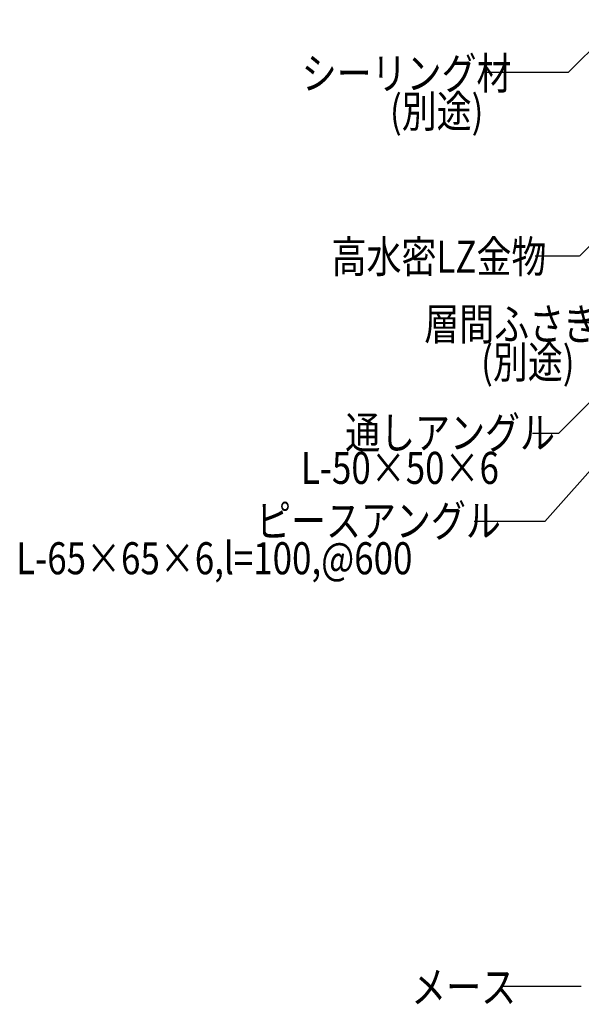
# Model space of a CAD drawing. Extents: x 1045 to 4895, y 800 to 3400.
# Drawn here: x 3271 to 3710, y 1870 to 2639 of the extents above; entities that cross this region are included whole.
import ezdxf

# ---------------------------------------------------------------- set-up
doc = ezdxf.new("R2010")
doc.units = 0
doc.header["$MEASUREMENT"] = 0
doc.layers.add('_0-9_部材名__寸法', color=7, linetype='CONTINUOUS')
doc.styles.get("Standard").update_dxf_attribs({"font": 'txt', "bigfont": 'bigfont.shx'})

msp = doc.modelspace()

# ---------------------------------------------------------------- linework, layer by layer
at = {"layer": '_0-9_部材名__寸法', "color": 7, "linetype": 'Continuous'}
for p, q in [((3740.83, 2638.51), (3699.58, 2597.26)), ((3686.59, 2597.26), (3634.99, 2597.26)), ((3699.58, 2597.26), (3686.59, 2597.26)), ((3799.84, 2544.94), (3708.3, 2454.07)), ((3708.05, 2454.07), (3673.87, 2454.07)), ((3692.26, 2315.95), (3815.76, 2439.47)), ((3846.98, 2434.33), (3681.37, 2246.85)), ((3730.82, 2401.96), (3704.47, 2401.96)), ((3671.8, 2315.95), (3692.26, 2315.95)), ((3681.37, 2246.85), (3626.26, 2246.85)), ((3709.81, 1884.09), (3647.91, 1884.09)), ((3698.12, 1884.09), (3695.15, 1884.09))]:
    msp.add_line(p, q, dxfattribs=at)

# ---------------------------------------------------------------- texts
at = {"layer": '_0-9_部材名__寸法', "color": 7, "width": 0.8}
for s, p in [('シーリング材', (3491.59, 2584.16)), ('(別途)', (3560.42, 2554.48)), ('高水密LZ金物', (3514.86, 2441.07)), ('層間ふさぎ', (3587.24, 2388.54)), ('(別途)', (3631.56, 2358.79)), ('通しアングル', (3525.53, 2303.76)), ('L-50×50×6', (3490.92, 2276.3)), ('ピースアングル ', (3456, 2235.03)), ('L-65×65×6,l=100,@600', (3268.69, 2205.79)), ('メース', (3577.05, 1871.26))]:
    msp.add_text(s, height=25, dxfattribs=at).set_placement(p)

doc.saveas('drawing.dxf')
